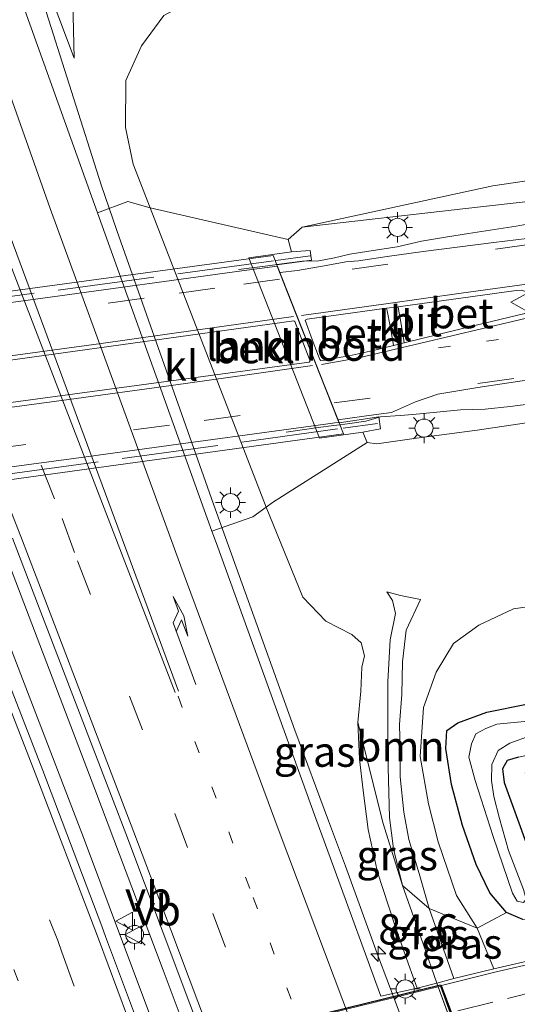
# Model space of a CAD drawing. Units: metres. Extents: x 182431 to 190007, y 409396 to 412501.
# Drawn here: x 189672 to 189713, y 411506 to 411588 of the extents above; entities that cross this region are included whole.
import ezdxf
from ezdxf.enums import TextEntityAlignment as Align

# ---------------------------------------------------------------- set-up
doc = ezdxf.new("R2010")
doc.units = ezdxf.units.M
for name, pattern in [('IE-TERREINAFSCHEIDING', [10, 8, -2]), ('VW-1-3_STREEP', [4, 1, -3]), ('VW-3-9_STREEP', [12, 3, -9])]:
    doc.linetypes.add(name, pattern=pattern)
doc.layers.get('0').update_dxf_attribs({"lineweight": 25})
for name, color, linetype, lineweight in [('B-ME-AM-KILOMETR-S-B1', 7, 'Continuous', 18), ('B-ME-BV-GELEIDECONSTRUCTIE-GELEIDERAIL-L-B1', 213, 'BV-GELEIDERAIL', 18), ('B-ME-BV-GELEIDECONSTRUCTIE-GELEIDERAIL-L-B2', 213, 'BV-GELEIDERAIL', 18), ('B-ME-GR-BOOM-GV-B6', 93, 'Continuous', 18), ('B-ME-GW-INSTEEKWATERGANG-L-B1', 10, 'Continuous', 25), ('B-ME-GW-KRUINLIJN-L-B1', 93, 'Continuous', 18), ('B-ME-GW-TEENLIJN-L-B1', 93, 'Continuous', 18), ('B-ME-IE-GRASLAND-GV-B6', 93, 'Continuous', 18), ('B-ME-IE-MEUBILAIR_WEGMEUBILAIR-LICHTMAST-S-B1', 8, 'Continuous', 18), ('B-ME-IE-TERREINAFSCHEIDING-RASTERHEKWERK-L-B1', 8, 'IE-TERREINAFSCHEIDING', 18), ('B-ME-IE-TERREINAFSCHEIDING-RASTERHEKWERK-L-B2', 8, 'IE-TERREINAFSCHEIDING', 18), ('B-ME-KW-LANDHOOFD-GV-B6', 173, 'Continuous', 18), ('B-ME-KW-TUNNEL-GV-B7', 10, 'Continuous', 25), ('B-ME-KW-VIADUCT-GV-B7', 173, 'Continuous', 18), ('B-ME-MW-MUUR-GV-B6', 8, 'IE-TERREINAFSCHEIDING-KUNSTMATIG', 18), ('B-ME-OB-BEKLEDING-GV-B6', 253, 'Continuous', 18), ('B-ME-OG-WATER-GV-B6', 153, 'Continuous', 18), ('B-ME-VH-VERH_SOORT-BETON-OVERIG-GV-B6', 8, 'IE-TERREINAFSCHEIDING-NATUURLIJK-HOUTWAL', 18), ('B-ME-VH-VERH_SOORT-BETON-OVERIG-GV-B7', 8, 'IE-TERREINAFSCHEIDING-NATUURLIJK-HOUTWAL', 18), ('B-ME-VH-VERH_SOORT-BITUMEN-GV-B6', 8, 'IE-TERREINAFSCHEIDING-NATUURLIJK-HOUTWAL', 18), ('B-ME-VH-VERH_SOORT-BITUMEN-GV-B7', 8, 'IE-TERREINAFSCHEIDING-NATUURLIJK-HOUTWAL', 18), ('B-ME-VH-VERH_SOORT-KLINKERS-GV-B6', 8, 'IE-TERREINAFSCHEIDING-NATUURLIJK-HOUTWAL', 18), ('B-ME-VW-MARKERING-13STREEP-045-L-B1', 255, 'VW-1-3_STREEP', 18), ('B-ME-VW-MARKERING-39STREEP-015-L-B1', 255, 'VW-3-9_STREEP', 18), ('B-ME-VW-MARKERING-39STREEP-015-L-B2', 255, 'VW-3-9_STREEP', 18), ('B-ME-VW-MARKERING-PIJLRE750-S-B1', 7, 'Continuous', 18), ('B-ME-VW-MARKERING-STREEP-015-L-B1', 7, 'Continuous', 18), ('B-ME-VW-MARKERING-STREEP-015-L-B2', 7, 'Continuous', 18), ('B-ME-VW-MEUBILAIR_WEGMEUBILAIR-VERKEERSBORD-S-B1', 8, 'Continuous', 18)]:
    doc.layers.add(name, color=color, linetype=linetype, lineweight=lineweight)
doc.styles.add('NLCS-ISO', font='NLCS-ISO.TTF')
doc.linetypes.add('BV-GELEIDERAIL', pattern='A,10,-3,[108,NLCS.SHX,S=1,R=0,X=0,Y=0],-3', length=16)
doc.linetypes.add('IE-TERREINAFSCHEIDING-KUNSTMATIG', pattern='A,4,[82,NLCS.SHX,S=0.75,R=90,X=0,Y=0],4,-2', length=10)
doc.linetypes.add('IE-TERREINAFSCHEIDING-NATUURLIJK-HOUTWAL', pattern='A,7,-1.5,[67,NLCS.SHX,S=0.75,R=45,X=0,Y=0],-1.5,7,-1.5,[70,NLCS.SHX,S=0.75,R=0,X=0,Y=0],-1.5', length=20)

# ---------------------------------------------------------------- blocks, each defined once
blk = doc.blocks.new('verkeersbord')
for p, q in [((0, 0.75), (-0.75, -0.625)), ((0.75, -0.625), (0, 0.75)), ((-0.75, -0.625), (0.75, -0.625))]:
    blk.add_line(p, q)
blk = doc.blocks.new('hecto')
for p, q in [((0, 0.625), (-0.625, 0)), ((0, -0.625), (0, 0.625)), ((-0.625, 0), (0.625, 0)), ((0.625, 0), (0, -0.625))]:
    blk.add_line(p, q)
blk = doc.blocks.new('lantaarnpaal')
for p, q in [((-0.884, 0.884), (-0.53, 0.53)), ((0, 0.75), (0, 1.25)), ((0.53, 0.53), (0.884, 0.884)), ((-0.75, 0), (-1.25, 0)), ((0.75, 0), (1.25, 0)), ((-0.53, -0.53), (-0.884, -0.884)), ((0, -0.75), (0, -1.25)), ((0.53, -0.53), (0.884, -0.884))]:
    blk.add_line(p, q)
blk.add_circle((0, 0), 0.75)
blk = doc.blocks.new('pijlr')
for p, q in [((0, 0, 0.1), (5.45, 0, 0.1)), ((5.45, -0.75, 0.1), (4.7, 0, 0.1)), ((6.2, -0.75, 0.1), (5.45, 0, 0.1)), ((4, -0.75, 0.1), (5.45, -0.75, 0.1)), ((5.7, -1.05, 0.1), (4, -0.75, 0.1)), ((7.5, -0.75, 0.1), (5.7, -1.05, 0.1)), ((7.5, -0.75, 0.1), (6.2, -0.75, 0.1))]:
    blk.add_line(p, q)

msp = doc.modelspace()

# ---------------------------------------------------------------- linework, layer by layer
at = {"layer": 'B-ME-BV-GELEIDECONSTRUCTIE-GELEIDERAIL-L-B1'}
for p, q in [((189672.862, 411591.233, 11.842), (189678.289, 411574.155, 12.674)), ((189669.288, 411539.656, 13.138), (189676.812, 411520.078, 13.165)), ((189677.769, 411524.075, 13.197), (189683.419, 411509.091, 13.205)), ((189697.118, 411521.468, 12.744), (189698.518, 411517.703, 12.753)), ((189676.812, 411520.078, 13.165), (189678.245, 411516.25, 13.166)), ((189698.518, 411517.703, 12.753), (189701.255, 411510.179, 12.735)), ((189678.245, 411516.25, 13.166), (189679.637, 411512.531, 13.167)), ((189679.637, 411512.531, 13.167), (189683.58, 411501.996, 13.171)), ((189701.255, 411510.179, 12.735), (189702.629, 411506.525, 12.725)), ((189683.419, 411509.091, 13.205), (189685.758, 411502.815, 13.218)), ((189702.629, 411506.525, 12.725), (189704.048, 411502.78, 12.704))]:
    msp.add_line(p, q, dxfattribs=at)
for points in [[(189658.115, 411574.714, 13.157), (189659.473, 411571.283, 13.154), (189669.209, 411546.484, 13.155), (189677.769, 411524.075, 13.197)], [(189678.289, 411574.155, 12.674), (189679.578, 411570.392, 12.701), (189687.572, 411547.717, 12.744), (189694.329, 411528.973, 12.706), (189697.118, 411521.468, 12.744)], [(189692.815, 411567.552, 18.976), (189693.645, 411567.677, 18.961), (189694.955, 411567.836, 18.968), (189696.3, 411567.859, 18.92), (189697.611, 411568.13, 18.909), (189698.884, 411568.421, 18.879), (189700.817, 411568.716, 18.881), (189702.797, 411569.036, 18.88), (189704.821, 411569.5, 18.89), (189706.787, 411569.821, 18.916), (189708.698, 411570.147, 18.897), (189712.657, 411570.74, 18.905), (189716.584, 411571.446, 18.878), (189720.548, 411572.132, 18.863), (189724.476, 411572.855, 18.85), (189728.407, 411573.603, 18.738), (189732.319, 411574.258, 18.038)], [(189698.057, 411554.291, 18.901), (189698.864, 411554.399, 18.907), (189700.2, 411554.578, 18.874), (189701.412, 411554.943, 18.857), (189703.041, 411555.061, 18.863), (189704.081, 411555.125, 18.868), (189706.076, 411555.323, 18.863), (189708.038, 411555.528, 18.863), (189710.084, 411555.577, 18.856), (189712.165, 411555.811, 18.824), (189713.648, 411555.981, 18.836)]]:
    msp.add_polyline3d(points, dxfattribs=at)
at = {"layer": 'B-ME-BV-GELEIDECONSTRUCTIE-GELEIDERAIL-L-B2'}
for points in [[(189689.664, 411567.14, 18.982), (189690.975, 411567.326, 18.981), (189692.309, 411567.476, 18.985), (189692.815, 411567.552, 18.976)], [(189693.606, 411553.683, 18.915), (189694.938, 411553.866, 18.905), (189696.255, 411554.054, 18.903), (189697.561, 411554.224, 18.898), (189698.057, 411554.291, 18.901)]]:
    msp.add_polyline3d(points, dxfattribs=at)
at = {"layer": 'B-ME-GR-BOOM-GV-B6'}
for points in [[(189694.929, 411570.653, 18.354), (189693.764, 411569.64, 18.15), (189682.338, 411572.256, 12.028), (189680.93, 411575.878, 11.869), (189680.289, 411578.917, 11.881), (189680.322, 411582.801, 11.877), (189681.633, 411585.692, 11.777), (189683.469, 411588.19, 11.515), (189686.507, 411589.858, 11.336), (189690.274, 411590.602, 11.228), (189724.444, 411592.781, 11.095), (189751.275, 411594.966, 10.987), (189755.809, 411596.272, 11.02), (189758.125, 411598.144, 11.041), (189767, 411593.52, 12.422), (189754.754, 411579.742, 17.731), (189746.263, 411578.626, 17.775), (189740.644, 411577.785, 17.868), (189735.323, 411577.347, 17.792), (189724.315, 411575.704, 17.982), (189716.716, 411574.955, 18), (189710.728, 411574.092, 18.052), (189694.929, 411570.653, 18.354)], [(189708.49, 411572.213, 18.109), (189694.929, 411570.653, 18.354), (189710.728, 411574.092, 18.052), (189716.716, 411574.955, 18), (189724.315, 411575.704, 17.982), (189735.323, 411577.347, 17.792), (189740.644, 411577.785, 17.868), (189746.263, 411578.626, 17.775), (189754.754, 411579.742, 17.731), (189755.003, 411577.109, 17.793), (189733.706, 411575.043, 18.022), (189708.49, 411572.213, 18.109)], [(189719.515, 411540.061, 11.816), (189712.441, 411539.029, 11.523), (189709.559, 411537.668, 11.507), (189707.446, 411536.159, 11.482), (189706.034, 411533.771, 11.474), (189704.984, 411530.846, 11.631), (189704.692, 411526.785, 11.932), (189705.385, 411522.88, 11.932), (189706.189, 411519.727, 11.9), (189707.711, 411515.29, 11.788), (189709.407, 411512.568, 11.683), (189705.454, 411514.193, 12.984), (189704.612, 411517.092, 12.984), (189703.757, 411519.923, 12.984), (189703.357, 411522.191, 13.044), (189703.051, 411525.102, 13.032), (189703.034, 411527.296, 12.956), (189702.978, 411529.441, 12.799), (189703.177, 411531.938, 12.811), (189703.244, 411534.627, 12.715), (189703.529, 411537.277, 12.663), (189704.72, 411539.8, 12.723), (189703.072, 411540.145, 12.663), (189701.926, 411540.43, 12.626), (189702.412, 411539.711, 12.727), (189702.665, 411538.639, 12.819), (189702.214, 411536.457, 12.819), (189702.009, 411533, 12.871), (189702.034, 411529.123, 13.052), (189702.048, 411525.886, 13.124), (189702.156, 411521.747, 13.12), (189702.478, 411519.151, 12.98), (189703.222, 411516.095, 12.927), (189701.641, 411521.253, 12.772), (189699.524, 411529.603, 11.928), (189699.779, 411532.204, 11.88), (189699.861, 411534.191, 11.88), (189700.1, 411535.138, 11.88), (189699.814, 411536.22, 11.88), (189699.044, 411536.915, 11.88), (189696.875, 411538.002, 11.816), (189694.983, 411540.01, 11.896), (189691.949, 411547.456, 12.069), (189692.477, 411547.838, 12.19), (189700.318, 411552.82, 18.065), (189701.106, 411552.692, 18.202), (189704.393, 411553.175, 18.126), (189709.428, 411553.844, 17.977), (189716.482, 411554.882, 18.055)], [(189705.454, 411514.193, 12.984), (189703.222, 411516.095, 12.927), (189702.478, 411519.151, 12.98), (189702.156, 411521.747, 13.12), (189702.048, 411525.886, 13.124), (189702.034, 411529.123, 13.052), (189702.009, 411533, 12.871), (189702.214, 411536.457, 12.819), (189702.665, 411538.639, 12.819), (189702.412, 411539.711, 12.727), (189701.926, 411540.43, 12.626), (189703.072, 411540.145, 12.663), (189704.72, 411539.8, 12.723), (189703.529, 411537.277, 12.663), (189703.244, 411534.627, 12.715), (189703.177, 411531.938, 12.811), (189702.978, 411529.441, 12.799), (189703.034, 411527.296, 12.956), (189703.051, 411525.102, 13.032), (189703.357, 411522.191, 13.044), (189703.757, 411519.923, 12.984), (189704.612, 411517.092, 12.984), (189705.454, 411514.193, 12.984)], [(189716.783, 411531.803, 11.43), (189710.233, 411530.479, 11.43), (189707.815, 411529.591, 11.482), (189706.895, 411528.937, 11.519), (189706.819, 411527.455, 11.503), (189707.285, 411524.474, 11.599), (189708.213, 411521.07, 11.599), (189709.327, 411517.849, 11.699), (189710.457, 411515.489, 11.627), (189711.853, 411513.874, 11.579), (189709.407, 411512.568, 11.683), (189707.711, 411515.29, 11.788), (189706.189, 411519.727, 11.9), (189705.385, 411522.88, 11.932), (189704.692, 411526.785, 11.932), (189704.984, 411530.846, 11.631), (189706.034, 411533.771, 11.474), (189707.446, 411536.159, 11.482), (189709.559, 411537.668, 11.507), (189712.441, 411539.029, 11.523), (189719.515, 411540.061, 11.816)]]:
    msp.add_polyline3d(points, dxfattribs=at)
at = {"layer": 'B-ME-GW-INSTEEKWATERGANG-L-B1'}
for points in [[(189713.207, 411513.292, 11.563), (189711.853, 411513.874, 11.579), (189710.457, 411515.489, 11.627), (189709.327, 411517.849, 11.699), (189708.213, 411521.07, 11.599), (189707.285, 411524.474, 11.599), (189706.819, 411527.455, 11.503), (189706.895, 411528.937, 11.519), (189707.815, 411529.591, 11.482), (189710.233, 411530.479, 11.43), (189716.783, 411531.803, 11.43)], [(189712.846, 411526.729, 11.39), (189711.902, 411526.452, 11.39), (189711.526, 411525.787, 11.39), (189711.665, 411524.634, 11.394), (189714.544, 411516.668, 11.466)]]:
    msp.add_polyline3d(points, dxfattribs=at)
at = {"layer": 'B-ME-GW-KRUINLIJN-L-B1'}
for p, q in [((189700.318, 411552.82, 18.065), (189699.946, 411553.672, 18.103)), ((189703.222, 411516.095, 12.927), (189704.96, 411511.278, 13.031)), ((189705.454, 411514.193, 12.984), (189707.493, 411508.388, 12.835))]:
    msp.add_line(p, q, dxfattribs=at)
for points in [[(189712.491, 411707.017, 13.514), (189702.254, 411704.417, 13.391), (189693.609, 411700.796, 13.1), (189686.763, 411696.622, 12.851), (189680.842, 411691.507, 12.597), (189675.152, 411684.432, 12.247), (189670.672, 411678.15, 12.035), (189666.872, 411670.469, 11.898), (189664.195, 411662.874, 11.848), (189662.138, 411653.551, 11.665), (189660.689, 411644.474, 11.59), (189660.603, 411635.663, 11.636), (189662.598, 411626.807, 11.628), (189664.873, 411617.724, 11.615), (189668.081, 411607.704, 11.673), (189671.605, 411596.484, 11.815), (189676.055, 411584.65, 11.844)], [(189694.038, 411568.609, 18.3), (189693.764, 411569.64, 18.15), (189694.929, 411570.653, 18.354), (189710.728, 411574.092, 18.052), (189716.716, 411574.955, 18), (189724.315, 411575.704, 17.982), (189735.323, 411577.347, 17.792), (189740.644, 411577.785, 17.868), (189746.263, 411578.626, 17.775), (189754.754, 411579.742, 17.731), (189762.923, 411581.002, 17.649), (189766.507, 411581.814, 17.613), (189769.234, 411582.581, 17.614), (189771.172, 411583.885, 17.544), (189772.72, 411584.98, 17.445), (189774.737, 411585.386, 17.468), (189777.9, 411585.827, 17.42), (189780.869, 411586.103, 17.393), (189784.776, 411587.22, 17.179), (189787.643, 411588.528, 17.111)], [(189821.501, 411568.358, 16.905), (189814.362, 411567.522, 17.057), (189810.228, 411566.891, 17.092), (189807.442, 411566.578, 17.125), (189801.014, 411565.837, 17.275), (189795.427, 411564.98, 17.296), (189790.238, 411564.421, 17.243), (189782.361, 411563.552, 17.359), (189773.823, 411562.489, 17.45), (189766.967, 411561.679, 17.577), (189757.127, 411560.382, 17.712), (189752.199, 411559.785, 17.739), (189745.857, 411558.692, 17.773), (189744.158, 411558.278, 17.773), (189739.967, 411558.012, 17.813), (189733.942, 411557.148, 17.837), (189724.82, 411555.852, 17.962), (189716.482, 411554.882, 18.055), (189709.428, 411553.844, 17.977), (189704.393, 411553.175, 18.126), (189701.106, 411552.692, 18.202), (189700.318, 411552.82, 18.065)], [(189703.222, 411516.095, 12.927), (189702.478, 411519.151, 12.98), (189702.156, 411521.747, 13.12), (189702.048, 411525.886, 13.124), (189702.034, 411529.123, 13.052), (189702.009, 411533, 12.871), (189702.214, 411536.457, 12.819), (189702.665, 411538.639, 12.819), (189702.412, 411539.711, 12.727), (189701.926, 411540.43, 12.626)], [(189704.72, 411539.8, 12.723), (189703.529, 411537.277, 12.663), (189703.244, 411534.627, 12.715), (189703.177, 411531.938, 12.811), (189702.978, 411529.441, 12.799), (189703.034, 411527.296, 12.956), (189703.051, 411525.102, 13.032), (189703.357, 411522.191, 13.044), (189703.757, 411519.923, 12.984), (189704.612, 411517.092, 12.984), (189705.454, 411514.193, 12.984)]]:
    msp.add_polyline3d(points, dxfattribs=at)
at = {"layer": 'B-ME-GW-TEENLIJN-L-B1'}
for points in [[(189676.055, 411584.65, 11.844), (189675.938, 411589.32, 11.586)], [(189704.458, 411507.601, 12.227), (189703.727, 411509.576, 11.968), (189702.548, 411512.986, 11.98), (189701.177, 411517.224, 11.98), (189700.402, 411520.751, 11.98), (189699.985, 411523.982, 11.98), (189699.671, 411526.564, 11.984), (189699.524, 411529.603, 11.928), (189699.779, 411532.204, 11.88), (189699.861, 411534.191, 11.88), (189700.1, 411535.138, 11.88), (189699.814, 411536.22, 11.88), (189699.044, 411536.915, 11.88), (189696.875, 411538.002, 11.816), (189694.983, 411540.01, 11.896), (189691.949, 411547.456, 12.069), (189682.338, 411572.256, 12.028), (189680.93, 411575.878, 11.869), (189680.289, 411578.917, 11.881), (189680.322, 411582.801, 11.877), (189681.633, 411585.692, 11.777), (189683.469, 411588.19, 11.515)], [(189710.804, 411509.206, 11.507), (189709.407, 411512.568, 11.683), (189707.711, 411515.29, 11.788), (189706.189, 411519.727, 11.9), (189705.385, 411522.88, 11.932), (189704.692, 411526.785, 11.932), (189704.984, 411530.846, 11.631), (189706.034, 411533.771, 11.474), (189707.446, 411536.159, 11.482), (189709.559, 411537.668, 11.507), (189712.441, 411539.029, 11.523), (189719.515, 411540.061, 11.816), (189730.254, 411541.674, 12.056), (189743.962, 411543.595, 11.968), (189754.226, 411544.644, 11.892), (189766.126, 411546.137, 11.888), (189770.484, 411546.011, 11.812), (189773.961, 411545.559, 11.812), (189776.397, 411546.048, 11.816), (189778.985, 411547.158, 11.683), (189786.832, 411549.087, 11.699), (189798.02, 411551.13, 11.619), (189811.927, 411553.168, 11.527), (189828.279, 411556.489, 11.587)], [(189701.926, 411540.43, 12.626), (189703.072, 411540.145, 12.663), (189704.72, 411539.8, 12.723)]]:
    msp.add_polyline3d(points, dxfattribs=at)
at = {"layer": 'B-ME-IE-GRASLAND-GV-B6'}
for points in [[(189683.469, 411588.19, 11.515), (189681.633, 411585.692, 11.777), (189680.322, 411582.801, 11.877), (189680.289, 411578.917, 11.881), (189680.93, 411575.878, 11.869), (189682.338, 411572.256, 12.028), (189680.485, 411572.773, 11.79), (189677.979, 411571.844, 12.168), (189677.478, 411573.239, 12.169), (189669.02, 411596.763, 12.098)], [(189671.605, 411596.484, 11.815), (189676.055, 411584.65, 11.844), (189675.938, 411589.32, 11.586)], [(189675.938, 411589.32, 11.586), (189676.055, 411584.65, 11.844), (189671.605, 411596.484, 11.815)], [(189715.343, 411569.953, 18.244), (189710.802, 411569.396, 18.239), (189704.945, 411568.648, 18.243), (189701.97, 411568.238, 18.247), (189699.584, 411567.874, 18.257), (189698.53, 411567.788, 18.263), (189696.924, 411567.486, 18.266), (189694.538, 411567.076, 18.265), (189693.073, 411566.9, 18.274), (189692.818, 411567.544, 18.265), (189695.694, 411567.919, 18.354), (189695.585, 411568.719, 18.475), (189694.038, 411568.609, 18.3), (189693.764, 411569.64, 18.15), (189694.929, 411570.653, 18.354), (189708.49, 411572.213, 18.109), (189733.706, 411575.043, 18.022)], [(189724.82, 411555.852, 17.962), (189716.482, 411554.882, 18.055), (189709.428, 411553.844, 17.977), (189704.393, 411553.175, 18.126), (189701.106, 411552.692, 18.202), (189700.318, 411552.82, 18.065), (189699.946, 411553.672, 18.103), (189701.416, 411553.959, 18.275), (189701.289, 411554.935, 18.197), (189698.001, 411554.433, 18.217), (189697.894, 411554.705, 18.184), (189701.051, 411555.128, 18.123), (189702.331, 411555.313, 18.115), (189704.325, 411556.177, 18.199), (189706.148, 411556.83, 18.216), (189709.488, 411557.369, 18.213), (189714.602, 411558.144, 18.19), (189718.921, 411558.648, 18.173), (189724.945, 411559.506, 18.138), (189736.052, 411561.036, 18.051), (189743.176, 411561.977, 17.988), (189747.931, 411562.624, 17.952), (189751.418, 411563.078, 17.926), (189758.111, 411563.9, 17.856)], [(189694.983, 411540.01, 11.896), (189696.875, 411538.002, 11.816), (189699.044, 411536.915, 11.88), (189699.814, 411536.22, 11.88), (189700.1, 411535.138, 11.88), (189699.861, 411534.191, 11.88), (189699.779, 411532.204, 11.88), (189699.524, 411529.603, 11.928), (189699.671, 411526.564, 11.984), (189699.985, 411523.982, 11.98), (189700.402, 411520.751, 11.98), (189701.177, 411517.224, 11.98), (189702.548, 411512.986, 11.98), (189703.727, 411509.576, 11.968), (189704.458, 411507.601, 12.227), (189701.452, 411506.924, 12.091), (189697.539, 411517.594, 12.132), (189696.045, 411521.668, 12.132), (189687.828, 411544.433, 12.148), (189687.453, 411545.475, 12.149), (189690.829, 411546.645, 11.811), (189691.949, 411547.456, 12.069), (189694.983, 411540.01, 11.896)], [(189824.11, 411547.741, 10.615), (189810.504, 411545.62, 10.611), (189795.524, 411543.125, 10.611), (189784.587, 411541.443, 10.611), (189772.66, 411539.506, 10.587), (189759.484, 411537.259, 10.611), (189749.537, 411535.45, 10.611), (189735.797, 411533.255, 10.603), (189723.883, 411531.318, 10.587), (189715.061, 411529.875, 10.555), (189711.06, 411529.48, 10.511), (189710.146, 411529.122, 10.511), (189709.299, 411528.669, 10.511), (189708.951, 411527.849, 10.511), (189708.735, 411526.732, 10.511), (189709.242, 411524.812, 10.511), (189710.751, 411520.177, 10.519), (189712.343, 411515.475, 10.579), (189712.721, 411514.814, 10.579)], [(189709.468, 411427.944, 12.582), (189701.399, 411450.529, 12.598), (189694.143, 411470.234, 12.526), (189687.785, 411487.491, 12.48), (189687.507, 411488.233, 12.481), (189678.644, 411511.893, 12.524), (189678.33, 411512.732, 12.526), (189673.459, 411525.627, 12.472), (189665.796, 411545.272, 12.533)], [(189712.721, 411514.814, 10.579), (189713.264, 411514.692, 10.579), (189713.476, 411514.966, 10.579), (189713.253, 411515.785, 10.579), (189712.02, 411519.013, 10.539), (189711.281, 411521.654, 10.539), (189710.799, 411523.484, 10.475), (189710.613, 411524.814, 10.475), (189710.642, 411526.14, 10.471), (189711.164, 411527.299, 10.471), (189712.135, 411527.911, 10.527), (189713.813, 411528.514, 10.519), (189723.807, 411530.233, 10.607), (189746.675, 411533.696, 10.627), (189766.39, 411536.672, 10.668), (189785.499, 411539.789, 10.523), (189802.531, 411542.364, 10.455), (189821.612, 411545.447, 10.455)], [(189670.951, 411544.88, 12.501), (189672.238, 411541.478, 12.49), (189680.32, 411520.424, 12.48), (189683.425, 411512.19, 12.47), (189692.342, 411488.422, 12.464), (189696.236, 411477.952, 12.461), (189704.207, 411456.279, 12.536), (189712.038, 411434.613, 12.582)], [(189777.313, 411535.964, 11.094), (189750.778, 411531.522, 11.486), (189723.154, 411527.02, 11.537), (189713.383, 411525.43, 11.546), (189716.525, 411516.25, 11.682), (189718.478, 411510.974, 11.384), (189710.804, 411509.206, 11.507), (189709.407, 411512.568, 11.683), (189711.853, 411513.874, 11.579), (189713.207, 411513.292, 11.563), (189714.396, 411513.392, 11.535), (189715.264, 411513.829, 11.511), (189715.494, 411514.55, 11.511), (189715.351, 411515.416, 11.511), (189714.544, 411516.668, 11.466), (189711.665, 411524.634, 11.394), (189711.526, 411525.787, 11.39), (189711.902, 411526.452, 11.39), (189712.846, 411526.729, 11.39), (189716.593, 411527.555, 11.519), (189726.106, 411529.275, 11.482), (189742.19, 411531.535, 11.555), (189775.106, 411537.36, 11.029)], [(189713.207, 411513.292, 11.563), (189711.853, 411513.874, 11.579), (189710.457, 411515.489, 11.627), (189709.327, 411517.849, 11.699), (189708.213, 411521.07, 11.599), (189707.285, 411524.474, 11.599), (189706.819, 411527.455, 11.503), (189706.895, 411528.937, 11.519), (189707.815, 411529.591, 11.482), (189710.233, 411530.479, 11.43), (189716.783, 411531.803, 11.43)], [(189703.222, 411516.095, 12.927), (189704.96, 411511.278, 13.031), (189706.072, 411508.015, 13.07), (189704.458, 411507.601, 12.227), (189703.727, 411509.576, 11.968), (189702.548, 411512.986, 11.98), (189701.177, 411517.224, 11.98), (189700.402, 411520.751, 11.98), (189699.985, 411523.982, 11.98), (189699.671, 411526.564, 11.984), (189699.524, 411529.603, 11.928), (189701.641, 411521.253, 12.772), (189703.222, 411516.095, 12.927)], [(189712.846, 411526.729, 11.39), (189711.902, 411526.452, 11.39), (189711.526, 411525.787, 11.39), (189711.665, 411524.634, 11.394), (189714.544, 411516.668, 11.466)], [(189705.454, 411514.193, 12.984), (189707.493, 411508.388, 12.835), (189706.072, 411508.015, 13.07), (189704.96, 411511.278, 13.031), (189703.222, 411516.095, 12.927), (189705.454, 411514.193, 12.984)], [(189705.454, 411514.193, 12.984), (189709.407, 411512.568, 11.683), (189710.804, 411509.206, 11.507), (189707.493, 411508.388, 12.835), (189705.454, 411514.193, 12.984)]]:
    msp.add_polyline3d(points, dxfattribs=at)
at = {"layer": 'B-ME-IE-TERREINAFSCHEIDING-RASTERHEKWERK-L-B1'}
for p, q in [((189695.598, 411568.273, 18.475), (189692.757, 411567.888, 18.48)), ((189698.317, 411554.001, 18.497), (189701.175, 411554.393, 18.491))]:
    msp.add_line(p, q, dxfattribs=at)
msp.add_polyline3d([(189709.079, 411499.925, 13.099), (189707.887, 411503.116, 13.099), (189706.072, 411508.015, 13.07), (189704.96, 411511.278, 13.031)], dxfattribs=at)
at = {"layer": 'B-ME-IE-TERREINAFSCHEIDING-RASTERHEKWERK-L-B2'}
for points in [[(189692.557, 411567.861, 18.48), (189660.752, 411563.556, 18.535), (189629.851, 411559.337, 18.455)], [(189635.22, 411545.329, 18.447), (189670.103, 411550.129, 18.551), (189698.117, 411553.973, 18.497)]]:
    msp.add_polyline3d(points, dxfattribs=at)
at = {"layer": 'B-ME-KW-LANDHOOFD-GV-B6'}
msp.add_polyline3d([(189697.894, 411554.705, 18.184), (189698.001, 411554.433, 18.217), (189701.289, 411554.935, 18.197), (189701.416, 411553.959, 18.275), (189699.946, 411553.672, 18.103), (189696.349, 411553.167, 15.83), (189690.498, 411568.113, 16.001), (189694.038, 411568.609, 18.3), (189695.585, 411568.719, 18.475), (189695.694, 411567.919, 18.354), (189692.818, 411567.544, 18.265), (189693.073, 411566.9, 18.274), (189694.028, 411564.484, 18.256), (189697.894, 411554.705, 18.184)], dxfattribs=at)
at = {"layer": 'B-ME-KW-TUNNEL-GV-B7'}
msp.add_polyline3d([(189663.96, 411492.52, 11.388), (189662.4, 411497.071, 11.388), (189706.388, 411507.883, 11.388), (189708.05, 411503.422, 11.388), (189663.96, 411492.52, 11.388)], dxfattribs=at)
at = {"layer": 'B-ME-KW-VIADUCT-GV-B7'}
msp.add_polyline3d([(189698.36, 411553.525, 18.151), (189635.333, 411544.857, 18.151), (189629.47, 411559.744, 18.245), (189692.514, 411568.312, 18.256), (189698.36, 411553.525, 18.151)], dxfattribs=at)
at = {"layer": 'B-ME-MW-MUUR-GV-B6'}
for points in [[(189720.319, 411506.242, 11.384), (189712.411, 411504.17, 11.546), (189709.294, 411503.471, 12.972), (189707.887, 411503.116, 13.099), (189706.072, 411508.015, 13.07), (189707.493, 411508.388, 12.835), (189710.804, 411509.206, 11.507), (189718.478, 411510.974, 11.384), (189740.26, 411516.326, 11.456), (189758.616, 411521.061, 11.311)], [(189758.688, 411520.77, 10.703), (189740.333, 411516.035, 9.979), (189718.547, 411510.682, 9.298), (189710.874, 411508.914, 9.14), (189707.567, 411508.097, 9.145), (189706.468, 411507.809, 9.145), (189707.287, 411505.6, 9.073), (189708.075, 411503.473, 9.145), (189709.224, 411503.763, 9.145), (189712.34, 411504.462, 9.145), (189720.245, 411506.533, 9.294), (189734.118, 411510.009, 9.775), (189752.375, 411514.564, 10.396), (189776.488, 411520.607, 11.316)]]:
    msp.add_polyline3d(points, dxfattribs=at)
at = {"layer": 'B-ME-OB-BEKLEDING-GV-B6'}
msp.add_polyline3d([(189700.318, 411552.82, 18.065), (189692.477, 411547.838, 12.19), (189691.949, 411547.456, 12.069), (189682.338, 411572.256, 12.028), (189693.764, 411569.64, 18.15), (189694.038, 411568.609, 18.3), (189690.498, 411568.113, 16.001), (189696.349, 411553.167, 15.83), (189699.946, 411553.672, 18.103), (189700.318, 411552.82, 18.065)], dxfattribs=at)
at = {"layer": 'B-ME-OG-WATER-GV-B6'}
for points in [[(189713.264, 411514.692, 10.579), (189712.721, 411514.814, 10.579), (189712.343, 411515.475, 10.579), (189710.751, 411520.177, 10.519), (189709.242, 411524.812, 10.511), (189708.735, 411526.732, 10.511), (189708.951, 411527.849, 10.511), (189709.299, 411528.669, 10.511), (189710.146, 411529.122, 10.511), (189711.06, 411529.48, 10.511), (189715.061, 411529.875, 10.555)], [(189713.813, 411528.514, 10.519), (189712.135, 411527.911, 10.527), (189711.164, 411527.299, 10.471), (189710.642, 411526.14, 10.471), (189710.613, 411524.814, 10.475), (189710.799, 411523.484, 10.475), (189711.281, 411521.654, 10.539), (189712.02, 411519.013, 10.539), (189713.253, 411515.785, 10.579)]]:
    msp.add_polyline3d(points, dxfattribs=at)
at = {"layer": 'B-ME-VH-VERH_SOORT-BETON-OVERIG-GV-B6'}
for points in [[(189709.327, 411562.527, 18.287), (189703.383, 411561.074, 18.286), (189703.343, 411561.279, 18.43), (189703.119, 411562.607, 18.462), (189702.908, 411563.852, 18.459), (189702.865, 411564.07, 18.355), (189712.637, 411565.411, 18.338), (189713.096, 411565.442, 18.33), (189713.414, 411565.339, 18.335), (189713.732, 411565.098, 18.327), (189713.888, 411564.882, 18.306), (189713.988, 411564.607, 18.305), (189713.962, 411564.258, 18.305), (189713.826, 411563.899, 18.303), (189713.629, 411563.672, 18.294), (189713.359, 411563.512, 18.286), (189709.327, 411562.527, 18.287)], [(189696.889, 411559.645, 18.288), (189696.476, 411559.611, 18.312), (189696.38, 411559.705, 18.33), (189696.271, 411559.968, 18.344), (189695.753, 411561.339, 18.375), (189695.162, 411562.948, 18.356), (189695.336, 411563.036, 18.369), (189701.913, 411563.939, 18.357), (189701.962, 411563.72, 18.459), (189702.215, 411562.456, 18.483), (189702.452, 411561.038, 18.433), (189702.481, 411560.854, 18.285), (189701.05, 411560.504, 18.285), (189698.81, 411559.997, 18.306), (189697.361, 411559.758, 18.32), (189696.889, 411559.645, 18.288)]]:
    msp.add_polyline3d(points, dxfattribs=at)
at = {"layer": 'B-ME-VH-VERH_SOORT-BETON-OVERIG-GV-B7'}
msp.add_polyline3d([(189695.508, 411559.464, 18.304), (189633.405, 411551.064, 18.307), (189633.32, 411551.092, 18.316), (189632.108, 411554.206, 18.397), (189632.12, 411554.27, 18.353), (189694.228, 411562.889, 18.35), (189694.314, 411562.844, 18.333), (189695.555, 411559.634, 18.292), (189695.568, 411559.519, 18.336), (189695.508, 411559.464, 18.304)], dxfattribs=at)
at = {"layer": 'B-ME-VH-VERH_SOORT-BITUMEN-GV-B6'}
for points in [[(189669.02, 411596.763, 12.098), (189677.478, 411573.239, 12.169), (189677.979, 411571.844, 12.168), (189687.453, 411545.475, 12.149), (189687.828, 411544.433, 12.148), (189696.045, 411521.668, 12.132), (189697.539, 411517.594, 12.132), (189701.452, 411506.924, 12.091), (189704.458, 411507.601, 12.227), (189706.072, 411508.015, 13.07), (189707.887, 411503.116, 13.099), (189706.196, 411502.763, 12.137), (189703.263, 411501.985, 12.073), (189706.358, 411493.616, 12.137), (189713.529, 411474.344, 12.167), (189722.465, 411449.669, 12.194), (189727.42, 411435.361, 12.208)], [(189714.602, 411558.144, 18.19), (189709.488, 411557.369, 18.213), (189706.148, 411556.83, 18.216), (189704.325, 411556.177, 18.199), (189702.331, 411555.313, 18.115), (189701.051, 411555.128, 18.123), (189697.894, 411554.705, 18.184), (189694.028, 411564.484, 18.256), (189693.073, 411566.9, 18.274), (189694.538, 411567.076, 18.265), (189696.924, 411567.486, 18.266), (189698.53, 411567.788, 18.263), (189699.584, 411567.874, 18.257), (189701.97, 411568.238, 18.247), (189704.945, 411568.648, 18.243), (189710.802, 411569.396, 18.239), (189715.343, 411569.953, 18.244)], [(189713.096, 411565.442, 18.33), (189712.637, 411565.411, 18.338), (189702.865, 411564.07, 18.355), (189701.913, 411563.939, 18.357), (189695.336, 411563.036, 18.369), (189695.162, 411562.948, 18.356), (189695.753, 411561.339, 18.375), (189696.271, 411559.968, 18.344), (189696.38, 411559.705, 18.33)], [(189696.38, 411559.705, 18.33), (189696.476, 411559.611, 18.312), (189696.889, 411559.645, 18.288), (189697.361, 411559.758, 18.32), (189698.81, 411559.997, 18.306), (189701.05, 411560.504, 18.285), (189702.481, 411560.854, 18.285), (189703.383, 411561.074, 18.286), (189709.327, 411562.527, 18.287), (189713.359, 411563.512, 18.286)], [(189665.796, 411545.272, 12.533), (189673.459, 411525.627, 12.472), (189678.33, 411512.732, 12.526), (189678.644, 411511.893, 12.524), (189687.507, 411488.233, 12.481), (189687.785, 411487.491, 12.48), (189694.143, 411470.234, 12.526), (189701.399, 411450.529, 12.598), (189709.468, 411427.944, 12.582)], [(189712.038, 411434.613, 12.582), (189704.207, 411456.279, 12.536), (189696.236, 411477.952, 12.461), (189692.342, 411488.422, 12.464), (189683.425, 411512.19, 12.47), (189680.32, 411520.424, 12.48), (189672.238, 411541.478, 12.49), (189670.951, 411544.88, 12.501)], [(189825.655, 411533.268, 11.273), (189811.45, 411529.509, 11.277), (189786.21, 411523.478, 11.337), (189776.367, 411520.949, 11.303), (189776.488, 411520.607, 11.316), (189752.375, 411514.564, 10.396), (189734.118, 411510.009, 9.775), (189720.245, 411506.533, 9.294), (189712.34, 411504.462, 9.145), (189709.224, 411503.763, 9.145), (189708.075, 411503.473, 9.145), (189707.287, 411505.6, 9.073), (189706.468, 411507.809, 9.145), (189707.567, 411508.097, 9.145), (189710.874, 411508.914, 9.14), (189718.547, 411510.682, 9.298), (189740.333, 411516.035, 9.979), (189758.688, 411520.77, 10.703), (189775.545, 411524.743, 11.256), (189775.653, 411524.342, 11.248), (189797.956, 411529.94, 11.167), (189832.296, 411538.341, 11.111)]]:
    msp.add_polyline3d(points, dxfattribs=at)
at = {"layer": 'B-ME-VH-VERH_SOORT-BITUMEN-GV-B7'}
for points in [[(189694.028, 411564.484, 18.256), (189697.984, 411554.476, 18.202), (189697.632, 411554.431, 18.193), (189696.867, 411554.332, 18.189), (189692.619, 411553.747, 18.193), (189685.289, 411552.756, 18.218), (189676.633, 411551.576, 18.231), (189664.875, 411549.992, 18.228), (189657.439, 411548.975, 18.233), (189652.828, 411548.315, 18.231), (189641.309, 411546.778, 18.212), (189634.912, 411545.926, 18.177), (189630.009, 411558.378, 18.261), (189629.834, 411558.82, 18.266), (189630.741, 411558.953, 18.268), (189635.828, 411559.639, 18.268), (189644.318, 411560.802, 18.301), (189651.219, 411561.74, 18.315), (189658.768, 411562.775, 18.307), (189673.454, 411564.775, 18.301), (189689.933, 411567.027, 18.259), (189692.86, 411567.437, 18.273), (189694.028, 411564.484, 18.256)], [(189633.32, 411551.092, 18.316), (189633.405, 411551.064, 18.307), (189695.508, 411559.464, 18.304), (189695.568, 411559.519, 18.336), (189695.555, 411559.634, 18.292), (189694.314, 411562.844, 18.333), (189694.228, 411562.889, 18.35), (189632.12, 411554.27, 18.353), (189632.108, 411554.206, 18.397), (189633.32, 411551.092, 18.316)], [(189663.988, 411492.594, 9.085), (189663.251, 411494.752, 9.091), (189662.478, 411497.019, 9.085), (189706.374, 411507.774, 9.145), (189707.193, 411505.565, 9.073), (189707.981, 411503.438, 9.145), (189663.988, 411492.594, 9.085)]]:
    msp.add_polyline3d(points, dxfattribs=at)
at = {"layer": 'B-ME-VH-VERH_SOORT-KLINKERS-GV-B6'}
for points in [[(189682.338, 411572.256, 12.028), (189691.949, 411547.456, 12.069), (189690.829, 411546.645, 11.811), (189687.453, 411545.475, 12.149), (189677.979, 411571.844, 12.168), (189680.485, 411572.773, 11.79), (189682.338, 411572.256, 12.028)], [(189703.383, 411561.074, 18.286), (189702.481, 411560.854, 18.285), (189702.452, 411561.038, 18.433), (189702.215, 411562.456, 18.483), (189701.962, 411563.72, 18.459), (189701.913, 411563.939, 18.357), (189702.865, 411564.07, 18.355), (189702.908, 411563.852, 18.459), (189703.119, 411562.607, 18.462), (189703.343, 411561.279, 18.43), (189703.383, 411561.074, 18.286)]]:
    msp.add_polyline3d(points, dxfattribs=at)
at = {"layer": 'B-ME-VW-MARKERING-13STREEP-045-L-B1'}
for points in [[(189638.08, 411593.277, 12.31), (189642.483, 411582.199, 12.315), (189646.872, 411571.093, 12.329), (189660.166, 411537.48, 12.309), (189665.965, 411522.485, 12.266), (189671.049, 411509.141, 12.264), (189674.433, 411500.186, 12.241), (189676.245, 411495.331, 12.243), (189679.935, 411485.443, 12.263), (189680.134, 411484.911, 12.263), (189687.058, 411466.056, 12.274), (189694.03, 411447.225, 12.342), (189700.78, 411428.293, 12.342), (189707.42, 411409.339, 12.364), (189713.98, 411390.352, 12.363), (189720.482, 411371.357, 12.388), (189726.879, 411352.283, 12.396), (189733.153, 411333.205, 12.397), (189734.373, 411329.383, 12.397), (189740.542, 411310.263, 12.417)], [(189778.459, 411570.277, 17.717), (189742.891, 411565.622, 18.079), (189706.227, 411560.67, 18.282)], [(189684.649, 411531.784, 12.301), (189690.872, 411515.112, 12.311), (189699.802, 411491.187, 12.329), (189700.036, 411490.559, 12.33), (189708.644, 411467.356, 12.365), (189718.735, 411440.46, 12.405), (189723.195, 411427.685, 12.401), (189728.696, 411411.909, 12.413), (189736.3, 411389.706, 12.436), (189743.728, 411367.531, 12.443), (189751.109, 411345.231, 12.469), (189758.407, 411323.01, 12.457)]]:
    msp.add_polyline3d(points, dxfattribs=at)
at = {"layer": 'B-ME-VW-MARKERING-39STREEP-015-L-B1'}
for points in [[(189635.787, 411608.69, 12.387), (189644.912, 411586.281, 12.427), (189652.172, 411567.853, 12.408), (189662.097, 411544.126, 12.451), (189669.563, 411524.405, 12.385), (189674.685, 411511.558, 12.383), (189675.035, 411510.586, 12.384), (189683.609, 411486.796, 12.396), (189690.043, 411468.943, 12.405), (189697.289, 411449.121, 12.502), (189705.382, 411426.526, 12.515), (189713.28, 411403.831, 12.498), (189721.153, 411380.973, 12.533), (189728.863, 411357.974, 12.538), (189736.489, 411334.993, 12.553), (189743.83, 411312.124, 12.528)], [(189655.988, 411594.837, 12.416), (189664.565, 411573.273, 12.397), (189675.045, 411546.523, 12.401), (189676.33, 411543.01, 12.412), (189684.371, 411522.068, 12.381), (189687.519, 411513.797, 12.382), (189696.477, 411489.955, 12.386), (189700.363, 411479.413, 12.388), (189708.518, 411457.228, 12.488), (189716.216, 411435.972, 12.506), (189724.042, 411413.639, 12.517), (189731.427, 411392.106, 12.519), (189738.695, 411370.525, 12.533), (189745.908, 411348.904, 12.535), (189753.134, 411326.918, 12.544)], [(189778.844, 411577.766, 17.698), (189761.143, 411575.536, 17.871), (189743.451, 411573.228, 18.047), (189725.8, 411570.891, 18.202), (189693.624, 411566.415, 18.279)], [(189697.59, 411556.099, 18.201), (189716.405, 411558.642, 18.169), (189751.878, 411563.402, 17.927), (189775.503, 411566.469, 17.654), (189796.228, 411569.019, 17.421), (189799.174, 411569.369, 17.405), (189816.945, 411571.453, 17.134), (189844.025, 411574.484, 16.669), (189864.654, 411576.741, 16.256), (189870.16, 411577.183, 16.137)], [(189824.475, 411534.678, 11.124), (189798.721, 411528.385, 11.205), (189777.674, 411523.108, 11.184), (189760.544, 411518.83, 10.664), (189743.769, 411514.706, 10.051), (189726.495, 411510.385, 9.426), (189710.727, 411506.448, 9.072), (189707.287, 411505.6, 9.073)]]:
    msp.add_polyline3d(points, dxfattribs=at)
at = {"layer": 'B-ME-VW-MARKERING-39STREEP-015-L-B2'}
for points in [[(189693.054, 411566.336, 18.28), (189687.706, 411565.6, 18.286), (189681.829, 411564.763, 18.296), (189669.994, 411563.175, 18.299), (189658.304, 411561.538, 18.312), (189646.491, 411559.916, 18.318), (189634.828, 411558.308, 18.285), (189630.298, 411557.698, 18.283)], [(189634.715, 411547.591, 18.228), (189645.388, 411549.038, 18.256), (189657.18, 411550.639, 18.239), (189686.807, 411554.641, 18.22), (189697.022, 411556.022, 18.202)]]:
    msp.add_polyline3d(points, dxfattribs=at)
at = {"layer": 'B-ME-VW-MARKERING-STREEP-015-L-B1'}
for points in [[(189540.077, 411862.889, 12.146), (189548.368, 411845.865, 12.161), (189557.978, 411825.995, 12.18), (189567.944, 411805.129, 12.184), (189575.972, 411787.973, 12.195), (189584.764, 411768.844, 12.225), (189593.519, 411749.758, 12.229), (189602.194, 411730.617, 12.221), (189611.115, 411710.463, 12.269), (189619.055, 411692.13, 12.265), (189627.806, 411671.875, 12.283), (189636.437, 411651.57, 12.291), (189643.947, 411633.765, 12.287), (189650.832, 411617.255, 12.311), (189659.949, 411594.782, 12.319), (189669.803, 411569.956, 12.319), (189684.416, 411532.095, 12.307)], [(189639.264, 411609.949, 12.495), (189648.352, 411587.605, 12.5), (189655.556, 411569.35, 12.494), (189665.196, 411544.987, 12.524), (189672.804, 411525.408, 12.471), (189677.76, 411512.496, 12.498), (189678.062, 411511.683, 12.497), (189686.863, 411487.995, 12.476), (189687.098, 411487.363, 12.475), (189693.541, 411469.955, 12.488), (189700.712, 411450.25, 12.585), (189708.828, 411427.676, 12.585), (189716.727, 411405.064, 12.591), (189724.698, 411381.923, 12.605), (189732.374, 411359.072, 12.623), (189740.046, 411335.902, 12.641), (189747.325, 411313.197, 12.639)], [(189661.71, 411595.143, 12.279), (189670.546, 411570.435, 12.294), (189684.692, 411532.219, 12.299)], [(189761.924, 411324.431, 12.337), (189754.707, 411346.485, 12.34), (189747.056, 411369.371, 12.345), (189739.4, 411392.265, 12.321), (189731.614, 411414.918, 12.304), (189724.614, 411434.627, 12.293), (189719.638, 411448.841, 12.285), (189711.022, 411472.547, 12.253), (189703.559, 411492.579, 12.216), (189694.545, 411516.554, 12.206), (189692.94, 411520.813, 12.205), (189684.871, 411542.569, 12.207), (189674.066, 411572.205, 12.215), (189665.963, 411595.079, 12.189)], [(189652.781, 411592.991, 12.485), (189660.733, 411572.917, 12.482), (189671.624, 411545.038, 12.49), (189672.886, 411541.702, 12.486), (189680.998, 411520.518, 12.462), (189684.057, 411512.438, 12.455), (189692.998, 411488.665, 12.444), (189696.951, 411478.059, 12.455), (189704.911, 411456.451, 12.543), (189712.703, 411434.838, 12.572), (189720.466, 411412.716, 12.586), (189727.947, 411390.897, 12.593), (189735.034, 411369.743, 12.602), (189742.433, 411347.657, 12.606), (189749.426, 411326.357, 12.617)], [(189694.884, 411563.333, 18.324), (189701.869, 411564.317, 18.334), (189708.102, 411565.183, 18.327), (189719.367, 411566.734, 18.291), (189734.369, 411568.755, 18.175), (189754.564, 411571.387, 17.993), (189776.752, 411574.196, 17.77), (189791.313, 411575.972, 17.591), (189799.7, 411576.938, 17.474)], [(189799.7, 411576.938, 17.474), (189798.636, 411576.481, 17.51), (189796.858, 411575.886, 17.529), (189795.51, 411575.638, 17.548), (189790.164, 411574.841, 17.596), (189783.082, 411573.944, 17.708), (189759.44, 411570.966, 17.968), (189743.651, 411568.951, 18.111), (189735.413, 411567.806, 18.192), (189733.138, 411567.47, 18.207), (189729.494, 411566.747, 18.222), (189715.023, 411563.467, 18.271), (189699.613, 411559.832, 18.282), (189696.53, 411559.272, 18.28)]]:
    msp.add_polyline3d(points, dxfattribs=at)
at = {"layer": 'B-ME-VW-MARKERING-STREEP-015-L-B2'}
for points in [[(189694.196, 411563.253, 18.34), (189686.28, 411562.146, 18.359), (189678.276, 411561.03, 18.379), (189670.768, 411559.992, 18.381), (189660.546, 411558.587, 18.388), (189651.88, 411557.392, 18.387), (189642.505, 411556.093, 18.349), (189631.844, 411554.605, 18.328)], [(189633.342, 411550.69, 18.306), (189636.77, 411551.157, 18.295), (189644.104, 411552.15, 18.31), (189649.425, 411552.854, 18.316), (189657.599, 411553.955, 18.317), (189666.15, 411555.115, 18.324), (189675.601, 411556.39, 18.33), (189684.085, 411557.551, 18.31), (189690.573, 411558.445, 18.292), (189695.783, 411559.205, 18.283)]]:
    msp.add_polyline3d(points, dxfattribs=at)

# ---------------------------------------------------------------- block references
at = {"layer": 'B-ME-AM-KILOMETR-S-B1', "rotation": 90}
msp.add_blockref('hecto', (189701.231, 411510.44, 12.053), dxfattribs=at)
at = {"layer": 'B-ME-IE-MEUBILAIR_WEGMEUBILAIR-LICHTMAST-S-B1', "rotation": 90}
for p in [(189702.825, 411570.641, 18.438), (189705.02, 411554.007, 18.087), (189688.99, 411547.833, 11.859), (189681.045, 411512.053, 12.425), (189703.458, 411507.53, 12.102)]:
    msp.add_blockref('lantaarnpaal', p, dxfattribs=at)
at = {"layer": 'B-ME-VW-MARKERING-PIJLRE750-S-B1', "rotation": 110.20001221}
msp.add_blockref('pijlr', (189686.123, 411532.748, 12.223), dxfattribs=at)
at = {"layer": 'B-ME-VW-MEUBILAIR_WEGMEUBILAIR-VERKEERSBORD-S-B1', "rotation": 90}
for p in [(189712.949, 411564.433, 18.45), (189680.24, 411513.149, 12.43), (189681.003, 411512.013, 12.445)]:
    msp.add_blockref('verkeersbord', p, dxfattribs=at)

# ---------------------------------------------------------------- texts
at = {"layer": 'B-ME-AM-KILOMETR-S-B1', "ltscale": 0.2, "style": 'NLCS-ISO'}
msp.add_text('84.6', height=2.5, dxfattribs=at).set_placement((189701.231, 411510.44, 12.053), align=Align.BOTTOM_LEFT)
at = {"layer": 'B-ME-GR-BOOM-GV-B6', "ltscale": 0.2, "style": 'NLCS-ISO'}
msp.add_text('bmn', height=2.5, dxfattribs=at).set_placement((189703.052, 411527.632), align=Align.MIDDLE_CENTER)
at = {"layer": 'B-ME-IE-GRASLAND-GV-B6', "ltscale": 0.2, "style": 'NLCS-ISO'}
for p in [(189695.955, 411527.19), (189702.798, 411518.602), (189705.357, 411512.055), (189708.129, 411511.291)]:
    msp.add_text('gras', height=2.5, dxfattribs=at).set_placement(p, align=Align.MIDDLE_CENTER)
at = {"layer": 'B-ME-KW-LANDHOOFD-GV-B6', "ltscale": 0.2, "style": 'NLCS-ISO'}
msp.add_text('landhoofd', height=2.5, dxfattribs=at).set_placement((189695.215, 411560.834), align=Align.MIDDLE_CENTER)
at = {"layer": 'B-ME-OB-BEKLEDING-GV-B6', "ltscale": 0.2, "style": 'NLCS-ISO'}
msp.add_text('bekl', height=2.5, dxfattribs=at).set_placement((189690.929, 411560.63), align=Align.MIDDLE_CENTER)
at = {"layer": 'B-ME-VH-VERH_SOORT-BETON-OVERIG-GV-B6', "ltscale": 0.2, "style": 'NLCS-ISO'}
for p in [(189708.146, 411563.525), (189698.913, 411561.873)]:
    msp.add_text('bet', height=2.5, dxfattribs=at).set_placement(p, align=Align.MIDDLE_CENTER)
at = {"layer": 'B-ME-VH-VERH_SOORT-BITUMEN-GV-B6', "ltscale": 0.2, "style": 'NLCS-ISO'}
msp.add_text('bit', height=2.5, dxfattribs=at).set_placement((189704.345, 411562.852), align=Align.MIDDLE_CENTER)
at = {"layer": 'B-ME-VH-VERH_SOORT-KLINKERS-GV-B6', "ltscale": 0.2, "style": 'NLCS-ISO'}
for p in [(189702.66, 411562.49), (189684.912, 411559.188)]:
    msp.add_text('kl', height=2.5, dxfattribs=at).set_placement(p, align=Align.MIDDLE_CENTER)
at = {"layer": 'B-ME-VW-MEUBILAIR_WEGMEUBILAIR-VERKEERSBORD-S-B1', "ltscale": 0.2, "style": 'NLCS-ISO'}
for p in [(189680.24, 411513.149, 12.43), (189681.003, 411512.013, 12.445)]:
    msp.add_text('vb', height=2.5, dxfattribs=at).set_placement(p, align=Align.BOTTOM_LEFT)

doc.saveas('drawing.dxf')
